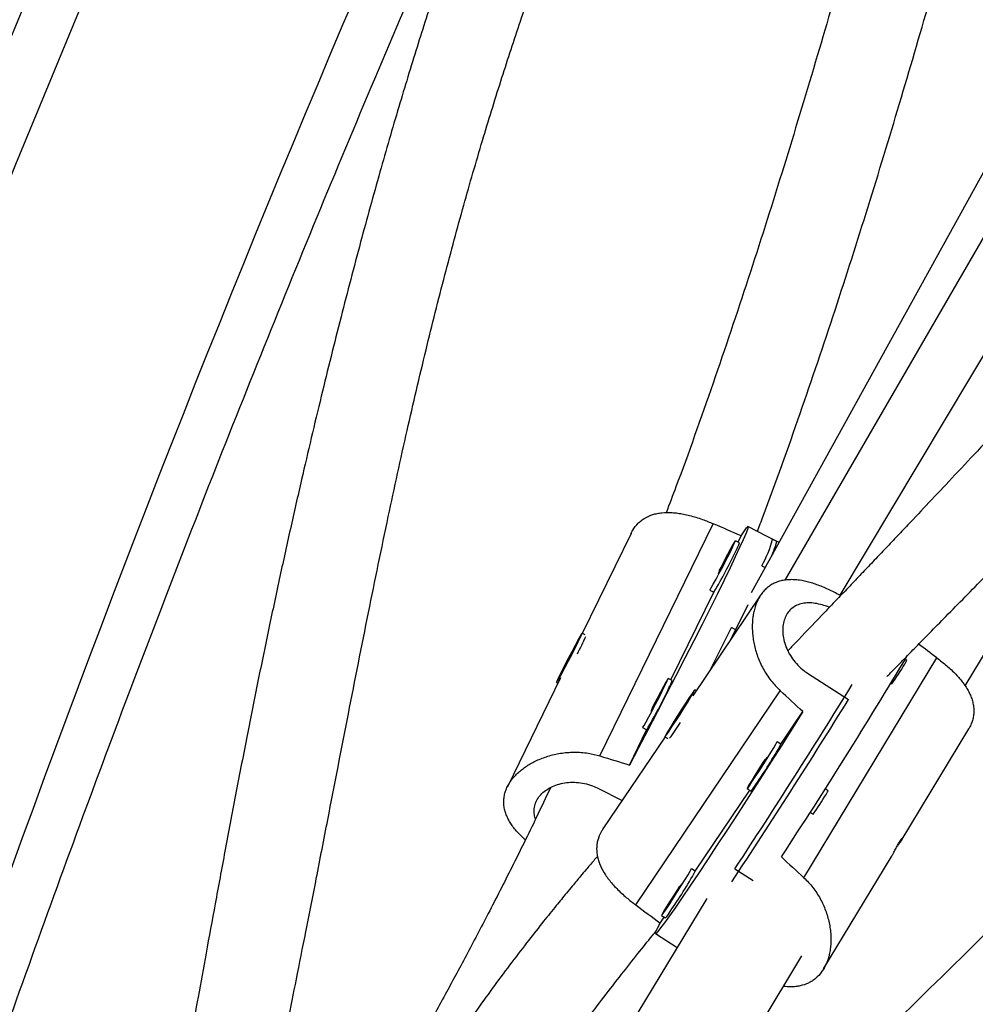
# Model space of a CAD drawing. Units: millimetres. Extents: x -297 to 509, y -199 to 321.
# Drawn here: x 197 to 203, y 11 to 18 of the extents above; entities that cross this region are included whole.
import ezdxf

# ---------------------------------------------------------------- set-up
doc = ezdxf.new("R2010")
doc.units = ezdxf.units.MM
doc.header["$LTSCALE"] = 20
doc.layers.add('CONTOUR', color=7, linetype='Continuous')

msp = doc.modelspace()

# ---------------------------------------------------------------- linework, layer by layer
at = {"layer": 'CONTOUR'}
for p, q in [((203.82668, 17.76778), (201.71785, 13.942)), ((203.6857, 17.03818), (201.94412, 14.02884)), ((204.05105, 16.83316), (202.31648, 13.92644)), ((203.16151, 13.31487), (204.12811, 14.91495)), ((200.69562, 12.84069), (201.46139, 14.40983)), ((201.88953, 14.29031), (201.69544, 14.39105)), ((200.90579, 14.34497), (200.57607, 13.66933)), ((201.62897, 14.28471), (201.64987, 14.32754)), ((201.63791, 14.28007), (201.61018, 14.29447)), ((201.90533, 14.28211), (201.8618, 14.3047)), ((201.7886, 14.12627), (201.81257, 14.11383)), ((201.17539, 13.35528), (201.46445, 13.9476)), ((201.78105, 13.92758), (201.32231, 13.24714)), ((201.43742, 13.96163), (201.46515, 13.94724)), ((201.62046, 13.68938), (201.5845, 13.70805)), ((200.59489, 13.65957), (200.57494, 13.66992)), ((200.51177, 13.55274), (200.45474, 13.44221)), ((200.46536, 13.45426), (200.52238, 13.5648)), ((200.52238, 13.5648), (200.51177, 13.55274)), ((200.51523, 13.55094), (200.51177, 13.55274)), ((200.45474, 13.44221), (200.46536, 13.45426)), ((202.07277, 12.01756), (202.97098, 13.50443)), ((202.7681, 13.48559), (202.75724, 13.49253)), ((202.09867, 13.39981), (202.37511, 13.22323)), ((200.42986, 13.36975), (200.06995, 12.63225)), ((200.40218, 13.33708), (200.41155, 13.33222)), ((201.18433, 13.35064), (201.1566, 13.36503)), ((202.66108, 13.33146), (202.66717, 13.32758)), ((200.93733, 11.83377), (201.91337, 13.28152)), ((201.34565, 13.28176), (201.33676, 13.28744)), ((201.27265, 13.19032), (201.18934, 13.05915)), ((201.19901, 13.06853), (201.28231, 13.1997)), ((201.28231, 13.1997), (201.27265, 13.19032)), ((201.27528, 13.18864), (201.27265, 13.19032)), ((201.91729, 12.91976), (202.06588, 13.14015)), ((201.18934, 13.05915), (201.19901, 13.06853)), ((200.8943, 12.77929), (201.01087, 13.01817)), ((200.98384, 13.0322), (201.01157, 13.0178)), ((202.72982, 12.26785), (203.18667, 13.02412)), ((201.13596, 12.97073), (200.7157, 12.34736)), ((201.13489, 12.97141), (201.15383, 12.95931)), ((201.91796, 12.91934), (201.89163, 12.93615)), ((200.68582, 12.62106), (200.84465, 12.53862)), ((201.33917, 12.06223), (201.7076, 12.60873)), ((201.68976, 12.62012), (201.71609, 12.60331)), ((202.23608, 12.60489), (202.21623, 12.61757)), ((202.1153, 12.45955), (202.13514, 12.44688)), ((202.20628, 11.40119), (202.66305, 12.15733)), ((201.33983, 12.06181), (201.3135, 12.07862)), ((201.60665, 12.07804), (201.73014, 11.99916)), ((201.41723, 11.8779), (198.58257, 7.18548)), ((201.10284, 11.71169), (201.12948, 11.7512)), ((201.11164, 11.76259), (201.13797, 11.74578)), ((201.07062, 11.64047), (201.21722, 11.54682)), ((200.59612, 9.06817), (202.05919, 11.4901))]:
    msp.add_line(p, q, dxfattribs=at)
at = {"layer": 'CONTOUR', "flags": 128}
for points in [[(198.91083, 21.82358), (198.45905, 20.83259), (198.0168, 19.8384), (197.58415, 18.84116), (197.16119, 17.84104), (196.74797, 16.83821), (196.34456, 15.83283), (195.95103, 14.82508), (195.56745, 13.81511), (195.19389, 12.80309), (194.83039, 11.7892), (194.47703, 10.7736), (194.13385, 9.75646), (193.80093, 8.73794), (193.47831, 7.71822), (193.16604, 6.69746), (192.86418, 5.67584), (192.81138, 5.49334)], [(201.64987, 14.32754), (201.67093, 14.36097), (201.68573, 14.38217), (201.69412, 14.39091), (201.696, 14.3871), (201.69137, 14.37078), (201.68026, 14.34212), (201.6628, 14.30143), (201.63917, 14.24913), (201.60961, 14.18577), (201.57445, 14.11201), (201.53404, 14.02865), (201.48881, 13.93654), (201.43925, 13.83667), (201.38586, 13.73008), (201.32922, 13.61789), (201.26992, 13.50129), (201.20858, 13.3815), (201.14585, 13.25979), (201.08239, 13.13742), (201.01887, 13.0157), (200.95595, 12.89591), (200.8943, 12.77929)], [(201.43893, 13.96694), (201.43746, 13.96277), (201.43934, 13.96362), (201.44747, 13.97666), (201.46127, 14.00093), (201.4797, 14.03463), (201.5014, 14.07525), (201.52477, 14.11979), (201.54806, 14.16495), (201.56956, 14.20736), (201.58766, 14.2439)], [(201.58766, 14.2439), (201.60102, 14.27184), (201.60866, 14.28912), (201.61001, 14.29445), (201.60496, 14.28744), (201.59389, 14.26861), (201.57762, 14.23936), (201.55736, 14.20185), (201.53462, 14.15886), (201.51107, 14.11359), (201.49961, 14.0913)], [(201.54509, 14.16667), (201.55091, 14.17897), (201.5526, 14.18352), (201.54991, 14.17963), (201.54324, 14.16788), (201.53361, 14.15007), (201.5225, 14.12891), (201.51157, 14.10761), (201.50252, 14.08943), (201.4967, 14.07713), (201.49501, 14.07258), (201.4977, 14.07647), (201.50436, 14.08822), (201.51399, 14.10603), (201.52511, 14.12719), (201.53603, 14.14848), (201.54509, 14.16667)], [(200.40303, 13.3377), (200.40964, 13.34775), (200.4221, 13.36935), (200.43949, 13.4009), (200.46052, 13.44006), (200.48363, 13.48393), (200.50711, 13.52925), (200.52921, 13.57265), (200.54829, 13.61093), (200.56295, 13.64124), (200.57209, 13.66134), (200.57503, 13.66973), (200.57156, 13.66579), (200.56194, 13.64981), (200.54687, 13.62299), (200.52748, 13.5873), (200.5052, 13.5454), (200.48169, 13.50038), (200.45869, 13.45561), (200.4379, 13.41438), (200.42087, 13.37976), (200.40886, 13.35432), (200.40276, 13.33994), (200.40303, 13.3377)], [(202.7548, 13.46171), (202.76506, 13.47918), (202.7681, 13.48559)], [(200.98535, 13.03751), (200.98388, 13.03334), (200.98575, 13.03418), (200.99389, 13.04723), (201.00768, 13.07149), (201.02612, 13.10519), (201.04782, 13.14582), (201.07119, 13.19036), (201.09448, 13.23551), (201.11598, 13.27793), (201.13408, 13.31446)], [(201.13408, 13.31446), (201.14744, 13.34241), (201.15508, 13.35969), (201.15643, 13.36502), (201.15138, 13.35801), (201.14031, 13.33918), (201.12404, 13.30992), (201.10378, 13.27241), (201.08104, 13.22943), (201.05749, 13.18416), (201.04603, 13.16186)], [(201.09151, 13.23723), (201.09733, 13.24953), (201.09902, 13.25409), (201.09633, 13.25019), (201.08966, 13.23845), (201.08003, 13.22064), (201.06891, 13.19947), (201.05799, 13.17818), (201.04894, 13.16), (201.04312, 13.1477), (201.04143, 13.14314), (201.04412, 13.14704), (201.05078, 13.15878), (201.06041, 13.17659), (201.07153, 13.19776), (201.08245, 13.21905), (201.09151, 13.23723)], [(201.22133, 13.11535), (201.1949, 13.07341), (201.1715, 13.03562), (201.15287, 13.00478), (201.1404, 12.98319), (201.135, 12.97245), (201.13708, 12.97335), (201.14649, 12.98582), (201.16252, 13.00895), (201.18398, 13.04101), (201.20929, 13.07962), (201.23657, 13.12194), (201.2638, 13.1648), (201.28895, 13.20505), (201.31016, 13.23968), (201.32585, 13.26614), (201.33487, 13.28246), (201.33655, 13.28743), (201.33075, 13.28068), (201.31791, 13.26271), (201.29899, 13.23486), (201.27538, 13.19919), (201.24884, 13.15834), (201.22133, 13.11535)], [(202.06588, 13.14015), (201.99571, 13.02845), (201.92342, 12.91407), (201.84977, 12.79819), (201.77553, 12.68205), (201.70149, 12.56687), (201.62842, 12.45385), (201.55709, 12.3442), (201.48826, 12.23905), (201.42264, 12.13952), (201.36093, 12.04666), (201.30378, 11.96144), (201.25178, 11.88477), (201.20549, 11.81743), (201.1654, 11.76016), (201.13192, 11.71354), (201.10541, 11.67807), (201.08614, 11.65412), (201.07433, 11.64195), (201.07008, 11.64168), (201.07346, 11.65332), (201.08442, 11.67673), (201.10284, 11.71169)], [(201.72229, 12.66491), (201.74488, 12.69885), (201.77087, 12.73868), (201.79833, 12.78143), (201.82522, 12.82393), (201.84955, 12.86304), (201.86952, 12.89586), (201.88364, 12.91994), (201.89086, 12.9335), (201.89066, 12.93555), (201.88778, 12.9322)], [(201.81209, 12.82003), (201.79685, 12.79639), (201.76942, 12.75336), (201.74357, 12.71217), (201.72121, 12.67587), (201.70401, 12.64716), (201.69323, 12.62816), (201.68969, 12.62028), (201.69363, 12.62411), (201.70478, 12.63936), (201.72229, 12.66491)], [(201.76789, 12.7404), (201.77911, 12.75733), (201.79209, 12.77744), (201.80486, 12.79765), (201.81547, 12.81489), (201.82231, 12.82653), (201.82434, 12.83081), (201.82124, 12.82707), (201.81349, 12.81588), (201.80228, 12.79894), (201.7893, 12.77884), (201.77653, 12.75863), (201.76592, 12.74139), (201.75908, 12.72974), (201.75705, 12.72546), (201.76015, 12.7292), (201.76789, 12.7404)], [(202.22277, 12.58101), (202.23303, 12.59848), (202.23608, 12.60489)], [(201.14417, 11.80738), (201.16676, 11.84132), (201.19275, 11.88115), (201.22021, 11.9239), (201.2471, 11.9664), (201.27143, 12.00551), (201.29139, 12.03833), (201.30551, 12.06241), (201.31274, 12.07597), (201.31254, 12.07802), (201.30966, 12.07467)], [(201.23231, 11.95993), (201.21872, 11.93886), (201.19129, 11.89584), (201.16544, 11.85464), (201.14309, 11.81834), (201.12588, 11.78963), (201.11511, 11.77063), (201.11156, 11.76275), (201.11551, 11.76658), (201.12666, 11.78184), (201.14417, 11.80738)], [(201.18977, 11.88287), (201.20099, 11.8998), (201.21397, 11.91991), (201.22674, 11.94012), (201.23735, 11.95736), (201.24419, 11.969), (201.24621, 11.97328), (201.24312, 11.96954), (201.23537, 11.95835), (201.22415, 11.94141), (201.21117, 11.92131), (201.19841, 11.9011), (201.1878, 11.88386), (201.18096, 11.87221), (201.17893, 11.86793), (201.18203, 11.87168), (201.18977, 11.88287)]]:
    msp.add_lwpolyline(points, dxfattribs=at)
at = {"layer": 'CONTOUR'}
for centre, radius, start, end in [((302.99218, -26.38212), 113.02026, 156.7738421, 163.8850698), ((201.34254, 14.38132), 0.31224, 330.908609, 341.079762), ((201.13949, 14.4968), 0.74742, 330.280925, 345.106596), ((201.35225, 14.42717), 0.55444, 331.898362, 345.709422), ((198.52189, 15.6949), 3.42302, 329.298808, 334.653002), ((173.9507, 27.5338), 30.93073, 333.285896, 333.770728), ((163.96164, 32.54839), 42.07658, 332.960429, 333.399743), ((198.20331, 14.74605), 2.63646, 332.571059, 335.402519), ((170.56233, 32.73999), 37.50936, 326.722135, 329.177345), ((201.32228, 14.3019), 1.66073, 324.078107, 329.60787), ((200.88896, 13.45189), 0.31224, 330.908609, 341.079762), ((161.12869, 38.74336), 48.47168, 326.624649, 328.37052), ((198.06831, 14.76547), 3.42302, 329.298808, 334.653002), ((161.02263, 38.8193), 48.63318, 326.51903, 328.243615), ((199.50193, 14.16039), 2.052, 324.194126, 327.832296), ((199.13225, 14.46993), 3.18818, 325.149639, 330.898551), ((201.48072, 12.80848), 0.31224, 318.920238, 329.091391), ((200.79025, 13.4212), 1.66073, 324.078107, 329.60787), ((198.55413, 13.6124), 3.18818, 325.149639, 330.898551), ((200.9026, 11.95095), 0.31224, 318.920238, 329.091391)]:
    msp.add_arc(centre, radius, start, end, dxfattribs=at)
for centre, major_axis, ratio, start_param, end_param in [((198.18498, 14.69917), (7.2241, -2.66865), 0.1231223, 1.11658, 1.1460409), ((199.04856, 14.52655), (6.91938, -3.27421), 0.1230827, 1.1379981, 1.1396612), ((204.88165, 10.80064), (5.8775, -4.90554), 0.1224262, 2.0019408, 2.0240809), ((199.04856, 14.52655), (5.92317, -4.92193), 0.1231223, 1.1413244, 1.1707854), ((198.18498, 14.69917), (7.2241, -2.66865), 0.1231223, 5.1123999, 5.1418609), ((204.88165, 10.80064), (5.8775, -4.90554), 0.1224262, 4.2893062, 4.3187672), ((199.04856, 14.52655), (5.92317, -4.92193), 0.1231223, 5.1371444, 5.1666053)]:
    msp.add_ellipse(centre, major_axis=major_axis, ratio=ratio, start_param=start_param, end_param=end_param, dxfattribs=at)
for points, knots in [([(228.37644, 61.73751), (228.24501, 61.62475), (227.86453, 61.29832), (227.23817, 60.75155), (226.49886, 60.09447), (225.76399, 59.42875), (225.03358, 58.75464), (224.30778, 58.07221), (223.58666, 57.38156), (222.87034, 56.68278), (222.15892, 55.97599), (221.4525, 55.26128), (220.75119, 54.53875), (220.05507, 53.80852), (219.36426, 53.07068), (218.67885, 52.32535), (217.99894, 51.57262), (217.32462, 50.81262), (216.65599, 50.04544), (215.99316, 49.27121), (215.3362, 48.49003), (214.68522, 47.70201), (214.04031, 46.90727), (213.40157, 46.10593), (212.76907, 45.29809), (212.14292, 44.48388), (211.52321, 43.6634), (210.91001, 42.83679), (210.30342, 42.00416), (209.70354, 41.16563), (209.11043, 40.32132), (208.52419, 39.47135), (207.9449, 38.61584), (207.37265, 37.75492), (206.80751, 36.88871), (206.24957, 36.01734), (205.69891, 35.14093), (205.1556, 34.2596), (204.61973, 33.37348), (204.09137, 32.48271), (203.57059, 31.5874), (203.05748, 30.68769), (202.5521, 29.78371), (202.05453, 28.87558), (201.56485, 27.96344), (201.08311, 27.04742), (200.60939, 26.12765), (200.14376, 25.20425), (199.68628, 24.27737), (199.23703, 23.34714), (198.79606, 22.41369), (198.36344, 21.47715), (197.93923, 20.53766), (197.52349, 19.59535), (197.11629, 18.65036), (196.71768, 17.70282), (196.32772, 16.75288), (195.94647, 15.80066), (195.57397, 14.8463), (195.2103, 13.88995), (194.85549, 12.93173), (194.5096, 11.97178), (194.17268, 11.01025), (193.84478, 10.04727), (193.52597, 9.08297), (193.21617, 8.11751), (192.91591, 7.15098), (192.65887, 6.30086), (192.50583, 5.77268), (192.4463, 5.56724)], [0, 0, 0, 0, 0.0079777, 0.0230943, 0.0382107, 0.0533271, 0.0684432, 0.0835592, 0.0986751, 0.1137908, 0.1289063, 0.1440217, 0.1591369, 0.1742519, 0.1893668, 0.2044816, 0.2195962, 0.2347106, 0.2498249, 0.2649391, 0.2800531, 0.295167, 0.3102807, 0.3253944, 0.3405079, 0.3556213, 0.3707346, 0.3858478, 0.4009609, 0.4160739, 0.4311869, 0.4462997, 0.4614125, 0.4765253, 0.491638, 0.5067506, 0.5218633, 0.5369759, 0.5520884, 0.567201, 0.5823136, 0.5974262, 0.6125387, 0.6276513, 0.642764, 0.6578766, 0.6729893, 0.6881021, 0.7032149, 0.7183278, 0.7334407, 0.7485538, 0.7636669, 0.7787801, 0.7938934, 0.8090068, 0.8241204, 0.839234, 0.8543478, 0.8694618, 0.8845758, 0.8996901, 0.9148044, 0.929919, 0.9450336, 0.9601485, 0.9752635, 0.9903787, 1, 1, 1, 1]), ([(228.74285, 60.61236), (228.71164, 60.44605), (228.62098, 59.96286), (228.46359, 59.16213), (228.26756, 58.21004), (228.06192, 57.25735), (227.84686, 56.30421), (227.62238, 55.35077), (227.38852, 54.39716), (227.1453, 53.44353), (226.89277, 52.49002), (226.63096, 51.53677), (226.3599, 50.58392), (226.07965, 49.63163), (225.79023, 48.68002), (225.49169, 47.72924), (225.18408, 46.77943), (224.86744, 45.83074), (224.54181, 44.8833), (224.20724, 43.93726), (223.86379, 42.99275), (223.5115, 42.04993), (223.15043, 41.10892), (222.78063, 40.16987), (222.40215, 39.23293), (222.01504, 38.29822), (221.61938, 37.36589), (221.21521, 36.43609), (220.80259, 35.50893), (220.38159, 34.58458), (219.95226, 33.66315), (219.51468, 32.7448), (219.0689, 31.82965), (218.615, 30.91785), (218.15304, 30.00953), (217.68308, 29.10483), (217.20521, 28.20387), (216.71948, 27.3068), (216.22598, 26.41375), (215.72477, 25.52485), (215.21593, 24.64024), (214.69954, 23.76004), (214.17567, 22.88439), (213.6444, 22.01341), (213.10581, 21.14725), (212.55999, 20.28602), (212.007, 19.42986), (211.44694, 18.57889), (210.8799, 17.73324), (210.30594, 16.89303), (209.72516, 16.05839), (209.13765, 15.22945), (208.5435, 14.40633), (207.94278, 13.58915), (207.3356, 12.77803), (206.72205, 11.97309), (206.1022, 11.17445), (205.47617, 10.38224), (204.84404, 9.59656), (204.20591, 8.81754), (203.56186, 8.04529), (202.91201, 7.27992), (202.25644, 6.52155), (201.59527, 5.77029), (200.92856, 5.02628), (200.25648, 4.28951), (199.57889, 3.5605), (198.97808, 2.92393), (198.60101, 2.53365), (198.45349, 2.38095)], [0, 0, 0, 0, 0.0079311, 0.0230412, 0.0381516, 0.0532622, 0.0683729, 0.0834838, 0.0985949, 0.1137061, 0.1288175, 0.1439291, 0.1590408, 0.1741527, 0.1892648, 0.204377, 0.2194895, 0.234602, 0.2497147, 0.2648276, 0.2799406, 0.2950538, 0.3101671, 0.3252805, 0.340394, 0.3555077, 0.3706215, 0.3857354, 0.4008494, 0.4159634, 0.4310776, 0.4461919, 0.4613062, 0.4764205, 0.491535, 0.5066494, 0.5217639, 0.5368785, 0.551993, 0.5671076, 0.5822222, 0.5973368, 0.6124513, 0.6275658, 0.6426803, 0.6577948, 0.6729092, 0.6880236, 0.7031379, 0.7182521, 0.7333662, 0.7484803, 0.7635942, 0.7787081, 0.7938218, 0.8089355, 0.824049, 0.8391623, 0.8542755, 0.8693886, 0.8845015, 0.8996143, 0.9147269, 0.9298394, 0.9449516, 0.9600637, 0.9751757, 0.9902874, 1, 1, 1, 1]), ([(200.12515, 0.69288), (200.18803, 0.75754), (200.48483, 1.0628), (201.01038, 1.61639), (201.7015, 2.35375), (202.38683, 3.09922), (203.06677, 3.85191), (203.74108, 4.61192), (204.4097, 5.37909), (205.07254, 6.15332), (205.7295, 6.93451), (206.38047, 7.72252), (207.02538, 8.51726), (207.66413, 9.31861), (208.29662, 10.12645), (208.92277, 10.94066), (209.54249, 11.76113), (210.15569, 12.58774), (210.76227, 13.42037), (211.36216, 14.2589), (211.95527, 15.10321), (212.54151, 15.95318), (213.1208, 16.80869), (213.69305, 17.66961), (214.25819, 18.53582), (214.81613, 19.40719), (215.36679, 20.28361), (215.9101, 21.16494), (216.44597, 22.05105), (216.97433, 22.94183), (217.4951, 23.83713), (218.00822, 24.73684), (218.51359, 25.64082), (219.01116, 26.54895), (219.50085, 27.46109), (219.98259, 28.37711), (220.45631, 29.29689), (220.92194, 30.22028), (221.37941, 31.14716), (221.82867, 32.07739), (222.26964, 33.01085), (222.70226, 33.94739), (223.12647, 34.88688), (223.5422, 35.82919), (223.94941, 36.77417), (224.34802, 37.72171), (224.73798, 38.67166), (225.11923, 39.62387), (225.49172, 40.57823), (225.8554, 41.53459), (226.21021, 42.49281), (226.5561, 43.45275), (226.89301, 44.41429), (227.22091, 45.37727), (227.53974, 46.34156), (227.84946, 47.30703), (228.15002, 48.27354), (228.44138, 49.24094), (228.72348, 50.20909), (228.99631, 51.17787), (229.2598, 52.14712), (229.51393, 53.11672), (229.75865, 54.08651), (229.99393, 55.05637), (230.21975, 56.02615), (230.43604, 56.99571), (230.64282, 57.96492), (230.83994, 58.93363), (230.98304, 59.67118), (231.06056, 60.08579), (231.07777, 60.17789)], [0, 0, 0, 0, 0.0040388, 0.0190652, 0.0340914, 0.0491175, 0.0641434, 0.0791692, 0.0941949, 0.1092204, 0.1242457, 0.1392709, 0.154296, 0.169321, 0.1843459, 0.1993706, 0.2143953, 0.2294198, 0.2444443, 0.2594687, 0.274493, 0.2895172, 0.3045413, 0.3195654, 0.3345895, 0.3496135, 0.3646375, 0.3796614, 0.3946854, 0.4097093, 0.4247332, 0.4397571, 0.4547811, 0.469805, 0.484829, 0.499853, 0.5148771, 0.5299012, 0.5449253, 0.5599495, 0.5749738, 0.5899982, 0.6050227, 0.6200473, 0.6350719, 0.6500967, 0.6651216, 0.6801466, 0.6951717, 0.710197, 0.7252224, 0.740248, 0.7552737, 0.7702996, 0.7853256, 0.8003518, 0.8153781, 0.8304047, 0.8454314, 0.8604582, 0.8754853, 0.8905125, 0.9055399, 0.9205675, 0.9355953, 0.9506232, 0.9656514, 0.9806797, 0.9957082, 1, 1, 1, 1]), ([(203.73863, 22.46541), (203.73172, 22.44814), (203.66676, 22.28577), (203.54644, 21.9689), (203.37842, 21.51074), (203.21331, 21.03512), (203.0523, 20.54763), (202.89487, 20.04913), (202.72404, 19.48781), (202.53981, 18.86277), (202.34021, 18.1746), (202.13608, 17.47544), (201.92223, 16.7688), (201.69642, 16.05822), (201.45821, 15.35095), (201.2724, 14.82473), (201.1647, 14.54275), (201.14247, 14.48454)], [0, 0, 0, 0, 0.0062303, 0.0585434, 0.1142014, 0.1712783, 0.229747, 0.2896173, 0.3509018, 0.432623, 0.5167821, 0.6034228, 0.6926049, 0.7843054, 0.8784375, 0.9749076, 1, 1, 1, 1]), ([(201.75895, 14.35809), (201.7722, 14.39259), (201.87099, 14.64999), (202.04646, 15.14695), (202.28265, 15.84343), (202.50599, 16.54292), (202.7177, 17.23993), (202.91976, 17.93187), (203.1171, 18.61433), (203.33231, 19.34876), (203.57032, 20.12922), (203.83835, 20.94782), (204.07327, 21.59715), (204.21608, 21.97383), (204.26216, 22.08996), (204.26223, 22.09013)], [0, 0, 0, 0, 0.01537449, 0.11468169, 0.21147968, 0.30565194, 0.39717392, 0.48603747, 0.57224252, 0.65577567, 0.76087076, 0.86135877, 0.95727249, 0.99993627, 1, 1, 1, 1]), ([(200.42183, 20.14862), (200.40562, 20.11393), (200.2653, 19.81357), (200.01964, 19.23523), (199.76467, 18.55473), (199.58246, 18.01698), (199.45709, 17.62588), (199.33226, 17.21565), (199.205, 16.77604), (199.07472, 16.30258), (198.94239, 15.79672), (198.80902, 15.26039), (198.69628, 14.78326), (198.60293, 14.37119), (198.52792, 14.02927), (198.4535, 13.67873), (198.37967, 13.3195), (198.30634, 12.95151), (198.23359, 12.57592), (198.16343, 12.2048), (198.09715, 11.84794), (198.03681, 11.51949), (197.98249, 11.22271), (197.9349, 10.96322), (197.89385, 10.74098), (197.85932, 10.5561), (197.82962, 10.39907), (197.80013, 10.24527), (197.76641, 10.07249), (197.72817, 9.88161), (197.68805, 9.68745), (197.64616, 9.49123), (197.5981, 9.27395), (197.54005, 9.02193), (197.47045, 8.73328), (197.39078, 8.41939), (197.30084, 8.08414), (197.2005, 7.73143), (197.08647, 7.35788), (196.97983, 7.03087), (196.90933, 6.83408), (196.88363, 6.76234)], [0, 0, 0, 0, 0.00768511, 0.0665433, 0.12633742, 0.1533339, 0.18050948, 0.20891096, 0.23970055, 0.27286219, 0.30837557, 0.34622123, 0.38639005, 0.41034216, 0.4350643, 0.46056325, 0.48684489, 0.51391382, 0.54177293, 0.57013474, 0.5965517, 0.62153844, 0.64376905, 0.66323983, 0.67994807, 0.69389273, 0.70507543, 0.71562228, 0.72910586, 0.74505866, 0.76003683, 0.77446697, 0.79116405, 0.81087873, 0.83359817, 0.85930864, 0.88576233, 0.9147653, 0.94632621, 0.98043405, 1, 1, 1, 1]), ([(207.66904, 20.01774), (207.50442, 19.8063), (207.21698, 19.4371), (206.80456, 18.92685), (206.43436, 18.4772), (206.06482, 18.03812), (205.69703, 17.6095), (205.33672, 17.19685), (204.97202, 16.78539), (204.61231, 16.38505), (204.26234, 16.00013), (203.94315, 15.65234), (203.671, 15.35806), (203.44154, 15.11134), (203.25057, 14.90689), (203.07789, 14.72277), (202.9214, 14.55654), (202.79612, 14.42389), (202.69611, 14.31824), (202.61732, 14.23514), (202.53891, 14.15257), (202.46089, 14.07052), (202.38056, 13.98615), (202.29171, 13.89295), (202.16901, 13.7644), (202.05751, 13.64775), (201.98178, 13.56846), (201.96467, 13.55055)], [0, 0, 0, 0, 0.0846133, 0.1477387, 0.2106849, 0.2734479, 0.336027, 0.3982563, 0.4577822, 0.5234808, 0.5843528, 0.640394, 0.6916024, 0.7290892, 0.7634831, 0.7947849, 0.8229956, 0.8490549, 0.8635935, 0.8780957, 0.8925618, 0.9069922, 0.9213874, 0.9372587, 0.9565488, 0.9901825, 1, 1, 1, 1]), ([(198.0598, 8.61912), (198.0693, 8.65846), (198.09643, 8.77083), (198.13794, 8.95043), (198.18317, 9.14939), (198.22243, 9.32535), (198.25754, 9.48441), (198.28847, 9.62574), (198.3174, 9.75885), (198.34486, 9.88595), (198.37122, 10.00869), (198.39446, 10.11752), (198.41492, 10.21375), (198.43549, 10.31096), (198.46205, 10.43714), (198.4966, 10.60261), (198.53997, 10.81256), (198.59021, 11.05889), (198.64728, 11.3426), (198.71114, 11.66447), (198.78158, 12.02366), (198.87683, 12.51325), (198.99306, 13.11215), (199.12848, 13.79707), (199.26006, 14.43664), (199.38906, 15.02875), (199.51609, 15.57282), (199.64357, 16.08018), (199.77097, 16.55163), (199.89727, 16.98781), (200.02263, 17.39411), (200.14916, 17.78111), (200.32567, 18.29526), (200.56655, 18.94074), (200.78009, 19.48159), (200.90304, 19.75853), (200.91134, 19.77722)], [0, 0, 0, 0, 0.0118732, 0.0339103, 0.0534914, 0.0706204, 0.0853063, 0.0993674, 0.1110275, 0.1232249, 0.1354095, 0.1456719, 0.1538824, 0.1625044, 0.1731047, 0.1894542, 0.2090012, 0.231743, 0.2576806, 0.2868198, 0.3191689, 0.3543153, 0.4173998, 0.4772075, 0.5336991, 0.5844966, 0.6322147, 0.6768261, 0.7183208, 0.756705, 0.7919956, 0.8254696, 0.8586686, 0.9273884, 0.9950998, 1, 1, 1, 1]), ([(202.63448, 13.37713), (202.63858, 13.38135), (202.6593, 13.40266), (202.69906, 13.44343), (202.75957, 13.5054), (202.83436, 13.58183), (202.92713, 13.67645), (203.03824, 13.78962), (203.16369, 13.91734), (203.35533, 14.11264), (203.60303, 14.36625), (203.8898, 14.66381), (204.15348, 14.94106), (204.39558, 15.19885), (204.63433, 15.45631), (204.89004, 15.7355), (205.17243, 16.04814), (205.48472, 16.39935), (205.81651, 16.77869), (206.1681, 17.1876), (206.53992, 17.62766), (206.93246, 18.10064), (207.34598, 18.6077), (207.76339, 19.13116), (208.05455, 19.50058), (208.2004, 19.69114), (208.21188, 19.70615)], [0, 0, 0, 0, 0.0023645, 0.0119572, 0.0227856, 0.0367964, 0.0540845, 0.0746551, 0.098485, 0.1232953, 0.1798593, 0.2336934, 0.2794369, 0.3229829, 0.3647113, 0.408164, 0.4606785, 0.5165274, 0.5757143, 0.6382522, 0.7041681, 0.7735079, 0.846317, 0.9226034, 0.9939064, 1, 1, 1, 1]), ([(194.71347, 4.8614), (194.80421, 5.17191), (194.98774, 5.79989), (195.27558, 6.74451), (195.57397, 7.6953), (195.88163, 8.6451), (196.19826, 9.5938), (196.52389, 10.54124), (196.85845, 11.48728), (197.2019, 12.43178), (197.5542, 13.37461), (197.91525, 14.31562), (198.28511, 15.25465), (198.66338, 16.19166), (199.05128, 17.12612), (199.31583, 17.75484), (199.45342, 18.0713), (199.45627, 18.07784)], [0, 0, 0, 0, 0.0698616, 0.1412904, 0.2127201, 0.2841505, 0.3555816, 0.4270135, 0.4984461, 0.5698794, 0.6413133, 0.7127479, 0.7841831, 0.8556189, 0.9270553, 0.9984922, 1, 1, 1, 1]), ([(207.29, 16.027), (207.24055, 15.96507), (207.08252, 15.76716), (206.75897, 15.37434), (206.30937, 14.84276), (205.78274, 14.24253), (205.22745, 13.63042), (204.64938, 13.01331), (204.03422, 12.37561), (203.38615, 11.72252), (202.88534, 11.2309), (202.56066, 10.91657), (202.42121, 10.7822), (202.2971, 10.66311), (202.18976, 10.56047), (202.09914, 10.47407), (202.0209, 10.39965), (201.94131, 10.3241), (201.84657, 10.23438), (201.73162, 10.12583), (201.60277, 10.00455), (201.4665, 9.87671), (201.27589, 9.69845), (201.0276, 9.46732), (200.773, 9.23152), (200.56105, 9.03575), (200.3954, 8.88293), (200.22662, 8.72732), (200.06049, 8.57413), (199.90854, 8.43389), (199.78205, 8.31698), (199.69289, 8.23442), (199.63371, 8.17956), (199.59017, 8.13917), (199.54064, 8.09317), (199.4768, 8.03381), (199.39765, 7.96007), (199.18024, 7.75702), (198.84642, 7.44232), (198.40655, 7.01717), (198.06198, 6.67421), (197.79388, 6.40087), (197.60547, 6.20522), (197.47678, 6.0701), (197.41324, 6.0019), (197.40797, 5.99624)], [0, 0, 0, 0, 0.01529026, 0.04886502, 0.09885476, 0.1513742, 0.20644897, 0.26359485, 0.32171702, 0.38672697, 0.45283646, 0.46775299, 0.48146317, 0.4935437, 0.50399471, 0.51281658, 0.52000978, 0.52683402, 0.53601662, 0.54761911, 0.56035027, 0.57362291, 0.58743696, 0.61613256, 0.64647726, 0.66252225, 0.67894886, 0.6957584, 0.71295242, 0.72882913, 0.74161781, 0.751316, 0.75598189, 0.75968748, 0.76462578, 0.77116823, 0.77931614, 0.78904765, 0.83852307, 0.88435086, 0.93173592, 0.95413583, 0.97680047, 0.99807507, 1, 1, 1, 1]), ([(198.10633, 5.81098), (198.12731, 5.83301), (198.21122, 5.92109), (198.36076, 6.0752), (198.64819, 6.36851), (199.0316, 6.75122), (199.39537, 7.10469), (199.62903, 7.32858), (199.73372, 7.42842), (199.83189, 7.52166), (199.91822, 7.60333), (199.98815, 7.66931), (200.0424, 7.72038), (200.09851, 7.77312), (200.17258, 7.8426), (200.27957, 7.94267), (200.41667, 8.07045), (200.57433, 8.21681), (200.7934, 8.41942), (201.06211, 8.66686), (201.3616, 8.9418), (201.63394, 9.19177), (201.87705, 9.41529), (202.06801, 9.59147), (202.20748, 9.7206), (202.29555, 9.80234), (202.36913, 9.87078), (202.43084, 9.9283), (202.50849, 10.0008), (202.61824, 10.10359), (202.77235, 10.24865), (202.95721, 10.42375), (203.16251, 10.61975), (203.51206, 10.95641), (203.99371, 11.42862), (204.6022, 12.04303), (205.199, 12.66515), (205.77835, 13.28999), (206.33297, 13.90971), (206.85726, 14.51651), (207.31032, 15.06084), (207.63236, 15.45771), (207.78992, 15.65802), (207.83356, 15.71349)], [0, 0, 0, 0, 0.00768692, 0.03073547, 0.05335556, 0.10886214, 0.16154497, 0.17298344, 0.18428007, 0.19512743, 0.20429746, 0.21166183, 0.21721994, 0.22138022, 0.22931053, 0.24043487, 0.25475534, 0.27182238, 0.28899208, 0.32176495, 0.35327245, 0.3789251, 0.40302937, 0.42548725, 0.4354744, 0.44427079, 0.45151462, 0.4572052, 0.46248279, 0.47439368, 0.4895034, 0.50781445, 0.52877141, 0.54992917, 0.61076978, 0.6708685, 0.73021348, 0.78867809, 0.84494633, 0.89864953, 0.94978751, 0.98609488, 1, 1, 1, 1]), ([(200.90597, 14.34468), (200.90956, 14.35182), (200.9225, 14.37751), (200.94622, 14.40694), (200.97531, 14.43255), (201.00711, 14.45401), (201.04272, 14.4697), (201.0822, 14.47979), (201.12497, 14.48625), (201.17155, 14.48686), (201.22131, 14.48191), (201.26061, 14.47536), (201.30167, 14.46602), (201.3442, 14.45394), (201.39749, 14.43627), (201.43685, 14.41999), (201.46139, 14.40983)], [0, 0, 0, 0, 0.0424855, 0.1528748, 0.2091588, 0.2625671, 0.371044, 0.4262011, 0.4825887, 0.5970907, 0.6553147, 0.7147782, 0.7746623, 0.8359159, 0.8976676, 1, 1, 1, 1]), ([(202.30631, 13.93198), (202.29343, 13.93882), (202.26759, 13.95255), (202.22864, 13.97098), (202.1896, 13.98763), (202.15127, 14.00183), (202.10149, 14.01737), (202.05348, 14.02766), (202.00733, 14.03213), (201.97344, 14.03233), (201.94055, 14.0291), (201.90893, 14.0222), (201.87945, 14.01161), (201.85234, 13.9975), (201.82754, 13.97996), (201.80471, 13.95858), (201.78492, 13.93425), (201.76269, 13.89893), (201.74568, 13.8589), (201.73402, 13.81474), (201.72595, 13.76854), (201.72317, 13.71945), (201.72584, 13.66785), (201.73243, 13.61393), (201.74516, 13.55841), (201.76424, 13.50284), (201.78209, 13.46099), (201.80356, 13.41949), (201.82878, 13.37905), (201.8637, 13.33132), (201.89429, 13.30065), (201.91337, 13.28152)], [0, 0, 0, 0, 0.0290137, 0.0582495, 0.0881612, 0.1182955, 0.1473049, 0.2062275, 0.2361961, 0.2665849, 0.2971854, 0.3284711, 0.3600034, 0.3897931, 0.4198129, 0.4505837, 0.4816241, 0.5094112, 0.5659699, 0.5948073, 0.6221714, 0.6777503, 0.7060104, 0.734901, 0.7935668, 0.8233983, 0.8538648, 0.8845467, 0.9159305, 0.9475693, 1, 1, 1, 1]), ([(202.24536, 13.84441), (202.24469, 13.84473), (202.22829, 13.85236), (202.19565, 13.86237), (202.14902, 13.87314), (202.104, 13.87634), (202.06225, 13.87216), (202.02425, 13.85992), (201.9919, 13.83991), (201.96548, 13.8123), (201.94624, 13.77869), (201.93405, 13.73946), (201.9293, 13.69655), (201.93212, 13.65026), (201.94265, 13.60247), (201.96124, 13.55398), (201.98753, 13.5072), (202.02154, 13.46348), (202.05891, 13.42721), (202.0866, 13.40813), (202.09867, 13.39981)], [0, 0, 0, 0, 0.0024657, 0.0602375, 0.1196263, 0.1784884, 0.2390112, 0.2985977, 0.3599774, 0.4183965, 0.4785842, 0.535812, 0.5946741, 0.6524348, 0.7117889, 0.7710161, 0.8319429, 0.8913768, 0.9526211, 1, 1, 1, 1]), ([(202.97098, 13.50443), (202.98259, 13.49562), (203.0059, 13.47792), (203.03897, 13.45026), (203.07044, 13.42177), (203.09939, 13.39288), (203.13433, 13.35412), (203.16376, 13.31473), (203.18711, 13.27456), (203.20146, 13.24376), (203.21227, 13.21241), (203.21921, 13.18068), (203.2219, 13.14932), (203.22038, 13.11864), (203.21487, 13.08858), (203.20472, 13.0588), (203.19496, 13.03717), (203.18753, 13.02593), (203.18634, 13.02412)], [0, 0, 0, 0, 0.0595056, 0.1194666, 0.1808138, 0.2426178, 0.3021144, 0.4229615, 0.4844256, 0.5467513, 0.6095115, 0.6736767, 0.7383477, 0.7994449, 0.8610139, 0.9241232, 0.9877855, 1, 1, 1, 1]), ([(200.19167, 12.27421), (200.19138, 12.27445), (200.18084, 12.28318), (200.1528, 12.30994), (200.11943, 12.34625), (200.09256, 12.38401), (200.07543, 12.41326), (200.06178, 12.44336), (200.05195, 12.47419), (200.04638, 12.50501), (200.04505, 12.53554), (200.04783, 12.5658), (200.05494, 12.59626), (200.06611, 12.62556), (200.08559, 12.66247), (200.11175, 12.69722), (200.14416, 12.72939), (200.18014, 12.75948), (200.22126, 12.78644), (200.26728, 12.80993), (200.31727, 12.83118), (200.37171, 12.84791), (200.42939, 12.85917), (200.47455, 12.86464), (200.52123, 12.8668), (200.56886, 12.86518), (200.62766, 12.8588), (200.66951, 12.84764), (200.69562, 12.84069)], [0, 0, 0, 0, 0.0009301, 0.0338009, 0.1005668, 0.1345247, 0.1689585, 0.2036324, 0.2390826, 0.2748121, 0.3085672, 0.342583, 0.3774498, 0.4126221, 0.4441079, 0.5081953, 0.5408713, 0.5718779, 0.634855, 0.6668769, 0.6996131, 0.7660881, 0.7998904, 0.8344124, 0.8691785, 0.9047398, 0.9405902, 1, 1, 1, 1]), ([(200.26083, 12.41478), (200.26055, 12.41541), (200.2545, 12.42873), (200.25079, 12.45549), (200.25114, 12.49348), (200.26205, 12.53017), (200.28148, 12.56363), (200.30937, 12.59381), (200.34416, 12.61937), (200.38565, 12.64008), (200.43231, 12.65485), (200.48359, 12.663), (200.53725, 12.66362), (200.59212, 12.65602), (200.64222, 12.6418), (200.67258, 12.62736), (200.68582, 12.62106)], [0, 0, 0, 0, 0.0038606, 0.0818598, 0.1622062, 0.2386772, 0.3174632, 0.3923748, 0.4694258, 0.5450349, 0.6227297, 0.7002586, 0.7800121, 0.8578115, 0.9379807, 1, 1, 1, 1]), ([(200.36096, 12.6264), (200.32947, 12.55924), (200.2423, 12.37339), (200.1019, 12.09023), (199.94309, 11.77831), (199.79285, 11.49263), (199.64544, 11.21917), (199.50206, 10.9591), (199.3639, 10.71305), (199.23486, 10.48626), (199.11096, 10.2704), (199.00692, 10.09062), (198.92042, 9.94189), (198.8512, 9.82328), (198.78196, 9.70496), (198.71296, 9.5873), (198.64664, 9.47437), (198.58595, 9.37108), (198.53507, 9.28449), (198.49358, 9.21383), (198.46001, 9.15661), (198.42846, 9.10279), (198.39495, 9.04557), (198.35625, 8.97937), (198.31214, 8.90376), (198.26285, 8.81898), (198.20792, 8.72407), (198.16809, 8.65509), (198.14693, 8.61806), (198.14558, 8.6157)], [0, 0, 0, 0, 0.0369025, 0.1021315, 0.1645431, 0.2241144, 0.2808225, 0.3419691, 0.3993391, 0.4529318, 0.5060236, 0.5610421, 0.5927716, 0.6251174, 0.6580831, 0.691672, 0.7256041, 0.7565944, 0.7837004, 0.8042291, 0.8217791, 0.8371802, 0.8551895, 0.8765643, 0.9013071, 0.9294205, 0.9609059, 0.9975081, 1, 1, 1, 1]), ([(200.71604, 12.34735), (200.71166, 12.34067), (200.69588, 12.31662), (200.68226, 12.28136), (200.67462, 12.24337), (200.67193, 12.20509), (200.67616, 12.16641), (200.68715, 12.12717), (200.70295, 12.08691), (200.72571, 12.04626), (200.75488, 12.00565), (200.7802, 11.97489), (200.80881, 11.94399), (200.84054, 11.9132), (200.88249, 11.87588), (200.91627, 11.84994), (200.93733, 11.83377)], [0, 0, 0, 0, 0.04248551, 0.15287484, 0.20915876, 0.26256709, 0.37104396, 0.42620113, 0.48258875, 0.59709072, 0.65531474, 0.71477823, 0.77466227, 0.83591595, 0.89766761, 1, 1, 1, 1]), ([(202.66303, 12.15734), (202.66313, 12.15749), (202.66744, 12.16404), (202.67755, 12.18279), (202.69211, 12.21042), (202.7065, 12.23808), (202.71942, 12.26103), (202.72969, 12.27667), (202.73603, 12.28359), (202.73705, 12.28137), (202.73256, 12.27192), (202.72604, 12.26191), (202.72331, 12.25775)], [0, 0, 0, 0, 0.0026867, 0.1158485, 0.2300717, 0.3455399, 0.4604923, 0.5739307, 0.6872357, 0.8019738, 0.9174975, 1, 1, 1, 1]), ([(202.72331, 12.25775), (202.71876, 12.25119), (202.71224, 12.2418), (202.70334, 12.23017), (202.70065, 12.22667)], [0, 0, 0, 0, 0.6985954, 1, 1, 1, 1]), ([(200.67882, 12.16213), (200.67029, 12.15225), (200.64438, 12.12227), (200.6062, 12.07741), (200.56796, 12.03218), (200.53679, 11.99506), (200.5052, 11.95721), (200.459, 11.90144), (200.39413, 11.82221), (200.30885, 11.71618), (200.2083, 11.58845), (200.09733, 11.44377), (199.98148, 11.28832), (199.87, 11.13422), (199.76792, 10.98897), (199.67852, 10.85842), (199.6009, 10.7424), (199.53427, 10.64076), (199.47916, 10.55521), (199.43447, 10.48483), (199.39793, 10.42663), (199.36243, 10.36954), (199.3223, 10.30432), (199.27363, 10.22423), (199.21669, 10.12907), (199.15208, 10.0192), (199.08182, 9.89737), (199.01035, 9.77088), (198.94165, 9.64697), (198.87801, 9.53025), (198.80896, 9.40179), (198.73671, 9.2652), (198.66322, 9.12417), (198.59705, 8.99569), (198.53798, 8.87996), (198.48517, 8.77581), (198.43913, 8.68453), (198.39876, 8.60423), (198.36368, 8.53428), (198.33302, 8.47301), (198.30331, 8.4136), (198.2701, 8.34713), (198.23044, 8.26773), (198.19773, 8.20221), (198.17883, 8.16448), (198.17502, 8.15686)], [0, 0, 0, 0, 0.0061796, 0.018759, 0.0281676, 0.0346476, 0.0422474, 0.0524031, 0.070543, 0.0935218, 0.121344, 0.1540145, 0.1885795, 0.2240713, 0.2564956, 0.2858364, 0.3120902, 0.3352544, 0.355328, 0.3710138, 0.3841032, 0.3960518, 0.4114472, 0.4306209, 0.4535664, 0.4802743, 0.5107326, 0.5432045, 0.5742938, 0.6039171, 0.6320808, 0.6734002, 0.7111425, 0.7453186, 0.7789975, 0.8086541, 0.8354578, 0.8595131, 0.8808217, 0.8993845, 0.9163124, 0.9365409, 0.9618709, 0.9923065, 1, 1, 1, 1]), ([(202.07277, 12.01756), (202.08345, 12.0072), (202.10489, 11.9864), (202.13381, 11.95188), (202.16025, 11.91506), (202.1834, 11.87658), (202.20992, 11.82387), (202.23016, 11.76927), (202.24417, 11.71363), (202.25154, 11.67129), (202.25563, 11.62882), (202.25631, 11.58671), (202.25352, 11.54628), (202.24746, 11.50806), (202.23832, 11.47213), (202.2259, 11.43809), (202.21075, 11.40758), (202.1877, 11.372), (202.16028, 11.34263), (202.12883, 11.31961), (202.09513, 11.30088), (202.05816, 11.28822), (202.01777, 11.28164), (201.98051, 11.27878), (201.95168, 11.28179), (201.93443, 11.28359)], [0, 0, 0, 0, 0.0372973, 0.07488, 0.1133317, 0.1520696, 0.1893613, 0.2651066, 0.3036315, 0.3426964, 0.3820336, 0.4222516, 0.4627865, 0.5010813, 0.539672, 0.579228, 0.6191307, 0.6548511, 0.7275577, 0.7646284, 0.7998051, 0.871252, 0.9075806, 0.9447196, 1, 1, 1, 1]), ([(198.55945, 7.52123), (198.56696, 7.5362), (198.58993, 7.58197), (198.62995, 7.66314), (198.67733, 7.76002), (198.722, 7.85219), (198.76113, 7.93342), (198.797, 8.00811), (198.83394, 8.0851), (198.87644, 8.17353), (198.92517, 8.27447), (198.98004, 8.38717), (199.03925, 8.50734), (199.10207, 8.63284), (199.16652, 8.75928), (199.23225, 8.88573), (199.31525, 9.04213), (199.41682, 9.22807), (199.53843, 9.44254), (199.66093, 9.65091), (199.78619, 9.8568), (199.91848, 10.06699), (200.06447, 10.29094), (200.2273, 10.53166), (200.40706, 10.78728), (200.5739, 11.01529), (200.72037, 11.20916), (200.83688, 11.35994), (200.94689, 11.49912), (201.02586, 11.59756), (201.06819, 11.64922), (201.07726, 11.66028)], [0, 0, 0, 0, 0.0154834, 0.0473645, 0.0800354, 0.1086962, 0.133355, 0.1540457, 0.1753021, 0.200508, 0.2296577, 0.2598392, 0.2929842, 0.3262279, 0.3589372, 0.3911182, 0.4227764, 0.4764923, 0.5280558, 0.5768701, 0.6229252, 0.6696032, 0.7191018, 0.7721446, 0.8266003, 0.8812351, 0.9124638, 0.9430862, 0.9702458, 0.9936259, 1, 1, 1, 1])]:
    msp.add_open_spline(points, degree=3, knots=knots, dxfattribs=at)

doc.saveas('drawing.dxf')
